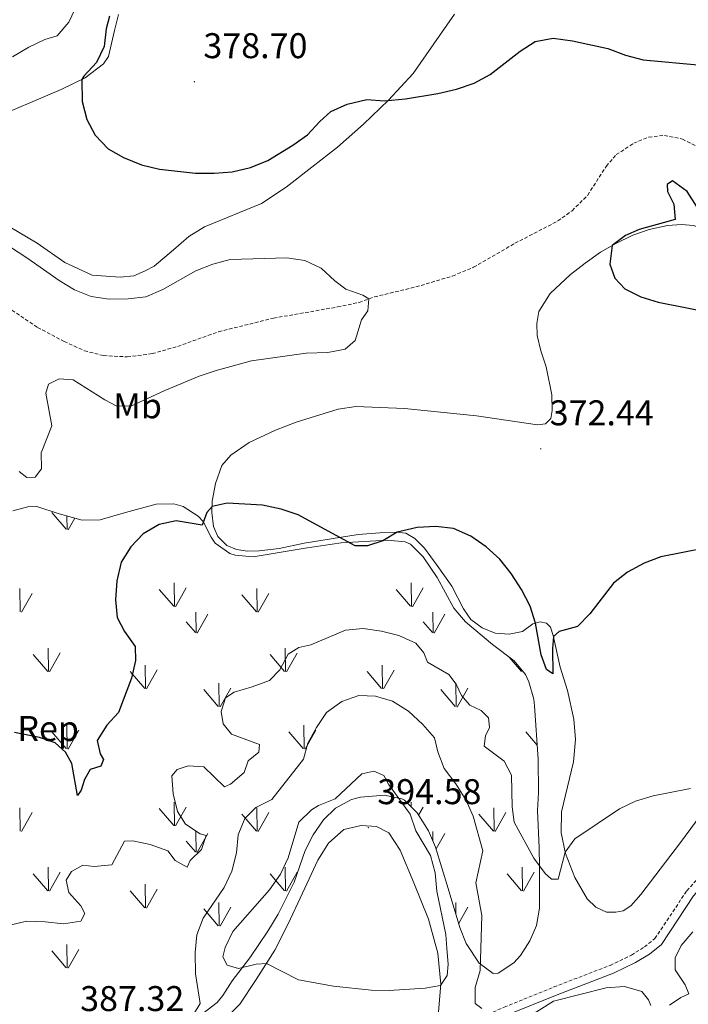
# Model space of a CAD drawing. Units: metres. Extents: x 582973 to 587464, y 4705399 to 4708424.
# Drawn here: x 585045 to 585232, y 4707171 to 4707447 of the extents above; entities that cross this region are included whole.
import ezdxf
from ezdxf.enums import TextEntityAlignment as Align

# ---------------------------------------------------------------- set-up
doc = ezdxf.new("R2010")
doc.units = ezdxf.units.M
doc.header["$MEASUREMENT"] = 0
doc.linetypes.add('TRAZOSX2', pattern=[1.5, 1, -0.5])
for name, color, linetype, lineweight in [('Carátula', 7, 'Continuous', 5), ('Level 11', 142, 'TRAZOSX2', 13), ('Level 21', 19, 'Continuous', 0), ('Level 35', 92, 'Continuous', 0), ('Level 36', 19, 'Continuous', 40), ('Level 37', 92, 'Continuous', 0), ('Level 4', 36, 'Continuous', 30), ('Level 41', 39, 'Continuous', 0), ('Level 5', 36, 'Continuous', 0), ('Level 58', 92, 'Continuous', 0), ('Level 7', 1, 'Continuous', 0)]:
    doc.layers.add(name, color=color, linetype=linetype, lineweight=lineweight)
doc.styles.add('Arial', font='ARIAL.TTF', dxfattribs={"height": 0.2})

# ---------------------------------------------------------------- blocks, each defined once
blk = doc.blocks.new('5PATER')
at = {"layer": 'Carátula', "linetype": 'Continuous', "lineweight": 5}
h = blk.add_hatch(color=250, dxfattribs=at)
edge = h.paths.add_edge_path()
edge.add_ellipse((0, 0), major_axis=(-1.33, -1.34), ratio=0.999422, start_angle=0, end_angle=360)

msp = doc.modelspace()

# ---------------------------------------------------------------- linework, layer by layer
at = {"layer": 'Level 11', "color": 142, "linetype": 'TRAZOSX2', "lineweight": 13}
msp.add_polyline3d([(585037.75, 4707368.91, 366.76), (585049.91, 4707360.75, 367.42), (585057.36, 4707356.8, 367.59), (585063.01, 4707354.23, 367.63), (585068.35, 4707352.85, 367.66), (585075.03, 4707352.5, 367.66), (585082, 4707353.4, 367.7), (585089.16, 4707355.42, 367.77), (585100.58, 4707359.55, 367.84), (585115.97, 4707363.34, 368.5), (585133.91, 4707366.48, 369.23), (585139.93, 4707367.75, 369.78), (585144.21, 4707369.3, 370.13), (585155.84, 4707372.11, 370.41), (585166.13, 4707375.13, 370.65), (585171.99, 4707377.61, 370.72), (585183.57, 4707384.31, 370.86), (585195.61, 4707390.57, 371), (585199.58, 4707393.43, 371.07), (585203.94, 4707397.8, 371.24), (585209.13, 4707405.86, 371.52), (585211.95, 4707409.15, 371.56), (585216.82, 4707412.34, 371.76), (585221.03, 4707414.06, 371.8), (585225.4, 4707414.53, 371.83), (585230.46, 4707413.49, 371.9), (585234.57, 4707411.42, 372.01)], dxfattribs=at)
at = {"layer": 'Level 21', "color": 19, "linetype": 'TRAZOSX2', "lineweight": 0}
msp.add_polyline3d([(585149, 4707149.31, 387.18), (585158.78, 4707157.58, 387.61), (585166.21, 4707163.25, 386.4), (585170.59, 4707165.82, 385.71), (585180.54, 4707170.37, 384.65), (585194.48, 4707175.99, 383.93), (585210.2, 4707182.04, 383.76), (585216.16, 4707184.93, 383.38), (585219.82, 4707187.2, 383.14), (585222.77, 4707189.54, 383.03), (585231.7, 4707202.97, 382.96), (585243.88, 4707216.64, 382.16), (585246.91, 4707220.48, 381.92), (585251.76, 4707228.36, 381.47), (585256.85, 4707235.92, 380.84), (585262.33, 4707243.09, 380.5), (585265.84, 4707246.81, 380.31), (585272.43, 4707252.62, 379.97), (585276.54, 4707255.62, 379.84), (585294.04, 4707266.6, 379.71), (585301.93, 4707271.06, 379.28)], dxfattribs=at)
at = {"layer": 'Level 21', "color": 19, "linetype": 'Continuous', "lineweight": 0}
msp.add_polyline3d([(585160.28, 4707155.71, 387.61), (585167.55, 4707161.26, 386.4), (585171.7, 4707163.69, 385.71), (585181.49, 4707168.16, 384.65), (585195.37, 4707173.76, 383.93), (585211.16, 4707179.84, 383.76), (585217.32, 4707182.83, 383.38), (585221.2, 4707185.23, 383.14), (585224.56, 4707187.89, 383.03), (585233.6, 4707201.5, 382.96), (585245.72, 4707215.1, 382.16), (585248.88, 4707219.1, 381.92), (585253.77, 4707227.06, 381.47), (585258.8, 4707234.52, 380.84), (585264.16, 4707241.54, 380.5), (585267.51, 4707245.08, 380.31), (585273.93, 4707250.74, 379.97), (585277.88, 4707253.63, 379.84), (585295.27, 4707264.54, 379.71), (585303.11, 4707268.97, 379.28)], dxfattribs=at)
at = {"layer": 'Level 35', "color": 92, "linetype": 'Continuous', "lineweight": 0, "ltscale": 0.5}
for points in [[(585042.94, 4707309.35, 371.93), (585047.88, 4707310.69, 371.74), (585049.72, 4707310.6, 371.72), (585055.95, 4707308.5, 371.86), (585062.38, 4707306.75, 372.21), (585067.39, 4707306.85, 372.44), (585074.5, 4707308.95, 372.76), (585083.15, 4707311.28, 373.87), (585088.03, 4707311.36, 374.92), (585090.67, 4707310.6, 375.4), (585094.85, 4707307.88, 375.69), (585096.32, 4707306.4, 375.82), (585098.52, 4707301.96, 376.51), (585099.64, 4707300.35, 376.65), (585103.78, 4707297.45, 376.65), (585105.27, 4707296.99, 376.65), (585110.28, 4707296.51, 376.7), (585124.83, 4707298.91, 376.79), (585134.88, 4707300.37, 376.58), (585147.87, 4707301.12, 376.31)], [(585147.87, 4707301.12, 376.31), (585152.81, 4707300.67, 376.7), (585154.36, 4707300, 376.86), (585157.84, 4707296.44, 377.26), (585161.78, 4707290.7, 377.9), (585166.47, 4707282.1, 378.32), (585169.72, 4707278.29, 378.24), (585177.24, 4707271.96, 377.35), (585183.38, 4707267.36, 377.07), (585186.52, 4707263.48, 376.91), (585187.46, 4707261.46, 376.86), (585188.82, 4707256.63, 377), (585189.06, 4707254.75, 377.14), (585190.06, 4707239.82, 378.38), (585190.18, 4707230.44, 379.16), (585189.93, 4707225.46, 379.56), (585190.36, 4707214.94, 380.76), (585190.46, 4707209.8, 380.96), (585190.49, 4707198.05, 382.08), (585189.56, 4707193.24, 382.76), (585187.75, 4707188.96, 383.4), (585185.15, 4707184.81, 383.81), (585183.22, 4707182.75, 384.09), (585178.85, 4707179.83, 385.17), (585177.44, 4707179.78, 385.48), (585173.51, 4707182.62, 386.24), (585169.95, 4707188.22, 387.21), (585168.1, 4707192.7, 387.96), (585164.86, 4707203.58, 389.44), (585161.36, 4707215.19, 389.79), (585159.38, 4707219.72, 390.14), (585156.16, 4707224.75, 390.56), (585152.67, 4707228.28, 390.91), (585151.91, 4707228.69, 390.97), (585147.01, 4707229.69, 391.7), (585140.35, 4707229.21, 392.06), (585137.8, 4707228.47, 392.15), (585133.35, 4707226.1, 392.36), (585129.92, 4707222.82, 392.57), (585127.05, 4707218.66, 393.03), (585124.86, 4707214.23, 393.28), (585121.72, 4707205.35, 392.64), (585117.26, 4707196.42, 391.98), (585114.38, 4707191.64, 391.66), (585109.36, 4707184.17, 390.9), (585104.35, 4707177.74, 389.16), (585101.79, 4707173.59, 388.04), (585100.16, 4707171.61, 387.5), (585096.19, 4707168.58, 386.78)]]:
    msp.add_polyline3d(points, dxfattribs=at)
at = {"layer": 'Level 36', "color": 92, "linetype": 'Continuous', "lineweight": 0}
for points in [[(585035.76, 4707418.66, 372.27), (585056.5, 4707427.42, 374.49), (585063.22, 4707430.62, 375.08), (585068.35, 4707434.58, 375.57), (585069.77, 4707436.63, 375.71), (585071.43, 4707443.96, 375.88), (585072.59, 4707448.36, 375.71)], [(585166.61, 4707448.46, 375.67), (585155.03, 4707431.89, 375.08), (585148.12, 4707424.41, 375.01), (585141.13, 4707417.67, 374.66), (585133.86, 4707411.23, 374.49), (585119.52, 4707399.99, 374.04), (585112.6, 4707395.43, 373.73), (585096.67, 4707388.92, 373.55), (585092.24, 4707386.19, 373.2), (585087.97, 4707382.46, 372.82), (585082.57, 4707377.93, 372.79), (585080.02, 4707376.56, 372.82), (585076.85, 4707375.24, 372.79), (585073.07, 4707374.82, 372.58), (585065.21, 4707375.36, 372.23), (585057.56, 4707378.95, 371.99), (585049.76, 4707384.39, 371.82), (585036.61, 4707392.12, 371.78)], [(585199.16, 4707375.54, 374.74), (585203.2, 4707378.78, 374.95), (585207.52, 4707381.83, 374.95), (585211.78, 4707384.28, 375.02), (585216.6, 4707386.6, 375.06), (585221.15, 4707388.22, 375.06), (585226.31, 4707389.33, 375.09), (585230.16, 4707389.62, 375.2), (585233.54, 4707389.27, 375.26), (585237.28, 4707388.03, 375.37)], [(585155.54, 4707301.59, 375.2), (585153.04, 4707303.07, 375.16), (585150.29, 4707303.39, 374.99), (585145.74, 4707303.23, 374.71), (585139.67, 4707302.76, 374.81), (585124.56, 4707300.27, 375.4), (585117.57, 4707298.8, 375.99), (585111.99, 4707298.13, 376.1), (585108.69, 4707298.07, 376.1), (585105.62, 4707298.56, 375.82), (585102.92, 4707299.62, 375.75), (585100.4, 4707302.14, 375.61), (585099.13, 4707305, 375.47), (585098.74, 4707308.88, 375.33), (585098.78, 4707312.05, 374.71), (585099.75, 4707317.04, 374.36), (585101.53, 4707322.11, 374.08), (585104.04, 4707324.95, 373.7), (585109.15, 4707328.53, 373.39), (585116.52, 4707331.94, 373.42), (585122.34, 4707334.25, 373.46), (585134.09, 4707337.89, 373.18), (585139.04, 4707338.59, 372.97), (585152.61, 4707338.06, 372.03), (585172.85, 4707335.97, 371.93), (585189.93, 4707333.5, 371.93), (585192.15, 4707333.72, 372), (585193.58, 4707335.21, 372.24), (585193.95, 4707337.47, 372.31), (585193.93, 4707341.89, 372.62), (585192.28, 4707349.75, 372.9), (585190.84, 4707354.17, 374.01), (585189.77, 4707358.53, 374.67), (585189.71, 4707361.83, 374.74), (585190.3, 4707365.24, 374.74), (585193.46, 4707370.24, 374.67), (585199.16, 4707375.54, 374.74)], [(585243.79, 4707235.32, 380.13), (585229.92, 4707216.44, 381.14), (585218.81, 4707201.86, 381.42), (585216.02, 4707198.71, 381.59), (585213.86, 4707197.31, 381.59), (585211.78, 4707196.95, 381.59), (585209.21, 4707196.97, 381.52), (585206.2, 4707198.37, 381.24), (585203.78, 4707200.65, 381.07), (585200.36, 4707206.7, 380.65), (585197.69, 4707213.35, 380.02), (585196.53, 4707219.17, 379.71), (585196.62, 4707225.08, 379.3), (585199.98, 4707239.02, 377.9), (585200.48, 4707245.35, 377.35), (585200.09, 4707251.01, 376.58), (585198.32, 4707259.08, 376.03), (585196.21, 4707265.57, 375.65), (585194.29, 4707274.43, 374.99), (585193.52, 4707276.74, 374.85), (585192.38, 4707277.9, 374.85), (585190.67, 4707278.32, 374.92), (585188.56, 4707277.68, 375.06), (585185.68, 4707275.54, 375.86), (585181.98, 4707274.87, 376.45), (585178.05, 4707275.07, 376.86), (585174.4, 4707276.6, 377.24), (585171.19, 4707278.93, 377.35), (585169.12, 4707281.88, 377.42), (585165.86, 4707288.28, 377.18), (585161.78, 4707294.1, 376.62), (585158.27, 4707298.9, 375.75), (585155.54, 4707301.59, 375.2)], [(585101.48, 4707166.13, 387.68), (585106.56, 4707171.17, 388.13), (585111.14, 4707178.07, 389.03), (585116.33, 4707186.31, 390.81), (585120.11, 4707193.69, 391.57), (585124.07, 4707202.28, 392.68), (585128.37, 4707211.51, 393.38), (585131.4, 4707216.3, 394.14), (585135.63, 4707220.11, 394.39), (585140.51, 4707221.21, 394.63), (585144.82, 4707220.99, 394.63), (585148.3, 4707219.18, 394.35), (585151.39, 4707214.31, 393.83), (585155.26, 4707205.17, 392.82), (585159.39, 4707195, 392.06), (585162.02, 4707185.5, 391.02), (585162.79, 4707176.75, 390.04), (585162.15, 4707169.02, 389.21)]]:
    msp.add_polyline3d(points, dxfattribs=at)
at = {"layer": 'Level 4', "color": 36, "linetype": 'Continuous', "lineweight": 30}
for points in [[(585070.08, 4707447.95, 375), (585069.14, 4707444.43, 375), (585068.55, 4707439.44, 375), (585066.41, 4707434.92, 375), (585062.85, 4707431.17, 375), (585062.34, 4707430.2, 375), (585062.4, 4707424.05, 375), (585063.68, 4707419, 375), (585066.04, 4707414.59, 375), (585069.65, 4707410.78, 375), (585073.99, 4707408.3, 375), (585078.99, 4707406.28, 375), (585084.02, 4707405.06, 375), (585094.16, 4707403.98, 375), (585099.37, 4707403.94, 375), (585104.35, 4707404.35, 375), (585109.55, 4707405.52, 375)], [(585109.55, 4707405.52, 375), (585114.36, 4707407.48, 375), (585121.39, 4707411.79, 375), (585125.47, 4707414.69, 375), (585128.94, 4707418.45, 375), (585132.01, 4707421.22, 375), (585136.56, 4707423.27, 375), (585142.09, 4707424.55, 375), (585147.09, 4707424.23, 375), (585152.94, 4707424.74, 375), (585162, 4707426.23, 375), (585167.19, 4707427.5, 375), (585172.19, 4707429.2, 375), (585176.61, 4707431.55, 375), (585185.05, 4707438.15, 375), (585189.24, 4707440.84, 375), (585194.29, 4707441.81, 375), (585199.66, 4707440.98, 375), (585209.59, 4707438.86, 375), (585214.54, 4707437.04, 375), (585219.45, 4707435.72, 375), (585235.85, 4707434.18, 375)], [(585234.58, 4707394.44, 375), (585231.78, 4707398.8, 375), (585227.72, 4707401.81, 375), (585226.17, 4707400.8, 375), (585226.25, 4707398.79, 375), (585228.09, 4707395.31, 375), (585228.46, 4707390.98, 375), (585218.39, 4707388.21, 375), (585214.5, 4707386.54, 375), (585210.8, 4707383.71, 375), (585210.18, 4707378.45, 375), (585211.54, 4707374.52, 375), (585214.38, 4707371.59, 375), (585218.85, 4707369.34, 375), (585223.7, 4707367.85, 375), (585239.24, 4707364.76, 375)], [(585204.55, 4707280.52, 375), (585201.11, 4707276.94, 375), (585195.96, 4707275.55, 375), (585194.35, 4707274.17, 375), (585194.07, 4707270.79, 375), (585194.18, 4707263.74, 375), (585192.42, 4707264.92, 375), (585190.87, 4707269.03, 375), (585189.34, 4707277.92, 375), (585187.87, 4707282.69, 375), (585185.36, 4707287.32, 375), (585182.55, 4707291.86, 375), (585179.34, 4707295.82, 375), (585175.55, 4707299.33, 375), (585171.18, 4707302.26, 375), (585166.38, 4707304.42, 375), (585161.4, 4707304.98, 375), (585156.23, 4707304.67, 375), (585150.59, 4707303.36, 375), (585146.61, 4707300.95, 375), (585142.29, 4707299.61, 375), (585138.85, 4707299.61, 375), (585122.86, 4707308.21, 375), (585118.15, 4707309.87, 375), (585112.93, 4707310.96, 375), (585102.97, 4707311.53, 375), (585098.76, 4707310.54, 375), (585097.33, 4707308.88, 375), (585096.01, 4707305.38, 375), (585088.76, 4707306.55, 375), (585083.94, 4707305.52, 375), (585079.44, 4707302.92, 375), (585076, 4707299.3, 375), (585073.35, 4707295.01, 375), (585072.13, 4707289.77, 375), (585071.75, 4707284.48, 375), (585072.15, 4707279.5, 375), (585074.23, 4707275.57, 375), (585077.2, 4707271.35, 375), (585077.31, 4707267.42, 375), (585076.23, 4707262.54, 375), (585072.6, 4707252.87, 375), (585069.3, 4707249.29, 375), (585066.62, 4707245.06, 375), (585067.42, 4707241.33, 375), (585068.38, 4707239.75, 375), (585067.62, 4707237.85, 375), (585064.62, 4707236.89, 375), (585063.01, 4707234.15, 375), (585062.13, 4707231.14, 375), (585061.08, 4707229.59, 375), (585059.54, 4707238.59, 375), (585057.71, 4707241.76, 375), (585054.84, 4707244.37, 375), (585050.43, 4707245.85, 375), (585043.45, 4707247.31, 375)], [(585243.36, 4707300.23, 375), (585224.42, 4707296.5, 375), (585219.74, 4707294.74, 375), (585215.13, 4707292.18, 375), (585211.18, 4707289.1, 375), (585204.55, 4707280.52, 375)]]:
    msp.add_polyline3d(points, dxfattribs=at)
at = {"layer": 'Level 5', "color": 36, "linetype": 'Continuous', "lineweight": 0}
for points in [[(585042.89, 4707436.53, 370), (585047.44, 4707439.27, 370), (585051.97, 4707441.37, 370), (585055.42, 4707442.42, 370), (585058.65, 4707446.24, 370), (585061.18, 4707451.61, 370)], [(585044.72, 4707320.35, 370), (585046.9, 4707318.69, 370), (585049.2, 4707318.84, 370), (585051.03, 4707321.13, 370), (585050.9, 4707325.61, 370), (585053.91, 4707333.15, 370), (585052.23, 4707342.33, 370), (585052.98, 4707344.85, 370), (585055.94, 4707346.37, 370), (585059.91, 4707346.03, 370), (585068.71, 4707340.47, 370), (585072.12, 4707338.73, 370), (585076.25, 4707338.78, 370), (585085.57, 4707343.11, 370), (585095.17, 4707347.06, 370), (585099.9, 4707348.68, 370), (585109.82, 4707351.42, 370), (585125.14, 4707353.54, 370), (585131.15, 4707353.75, 370), (585136.06, 4707354.7, 370), (585138.87, 4707357.12, 370), (585140.56, 4707362.92, 370), (585142.38, 4707365.43, 370), (585142.66, 4707368.74, 370), (585140.98, 4707369.77, 370), (585136.26, 4707371.48, 370), (585133.11, 4707373.79, 370), (585129.3, 4707377.34, 370), (585124.76, 4707379.45, 370), (585119.67, 4707380.21, 370), (585103.82, 4707379.78, 370), (585098.99, 4707378.47, 370), (585094.2, 4707376.64, 370), (585084.99, 4707371.34, 370), (585080.2, 4707369.3, 370), (585075.24, 4707368.71, 370), (585069.99, 4707368.67, 370), (585064.94, 4707369.44, 370), (585060.24, 4707371.26, 370), (585055.95, 4707373.88, 370), (585047.17, 4707380.1, 370), (585034.1, 4707388.59, 370)], [(585117.7, 4707264.84, 380), (585120.1, 4707269.22, 380), (585123.1, 4707271.1, 380), (585126.42, 4707271.79, 380), (585136.1, 4707275.95, 380), (585141.08, 4707276.45, 380), (585146.19, 4707275.67, 380), (585151.03, 4707274.42, 380), (585155.82, 4707272.29, 380), (585158.1, 4707269.62, 380), (585159.12, 4707267, 380), (585165.1, 4707263.51, 380), (585167.1, 4707260.84, 380), (585168.63, 4707257.67, 380), (585170.94, 4707254.97, 380), (585174.1, 4707253.43, 380), (585176.2, 4707251.36, 380), (585176.42, 4707248.72, 380), (585175.36, 4707246.33, 380), (585174.97, 4707243.41, 380), (585180.54, 4707239.28, 380), (585182.57, 4707235.32, 380), (585182.78, 4707226.5, 380), (585183.32, 4707222.13, 380), (585188.88, 4707212.06, 380), (585192.02, 4707207.78, 380), (585193.83, 4707206.15, 380), (585195.64, 4707206.18, 380), (585197.61, 4707213.73, 380), (585200.32, 4707217.46, 380), (585212.83, 4707225.89, 380), (585217.36, 4707228.01, 380), (585222.29, 4707229.55, 380), (585232.71, 4707231.57, 380)], [(585041.81, 4707193.19, 380), (585046.82, 4707194.44, 380), (585052.08, 4707194.27, 380), (585057.13, 4707193.67, 380), (585062.06, 4707194.41, 380), (585063.12, 4707196.58, 380), (585062.03, 4707198.74, 380), (585058.66, 4707202.46, 380), (585057.96, 4707205.96, 380), (585059.44, 4707208.32, 380), (585062.6, 4707210.12, 380), (585065.74, 4707209.77, 380), (585070.71, 4707210.21, 380), (585074.28, 4707216.82, 380), (585076.54, 4707216.94, 380), (585081.43, 4707215.9, 380), (585086.4, 4707214.1, 380), (585088.4, 4707211.45, 380), (585091.84, 4707209.6, 380), (585092.61, 4707211.39, 380), (585095.78, 4707214.48, 380), (585097.16, 4707218.44, 380), (585095.45, 4707218.85, 380), (585091.3, 4707221.64, 380), (585089.1, 4707225.15, 380), (585087.92, 4707230.07, 380), (585087.5, 4707235.1, 380), (585089.03, 4707236.9, 380), (585092.1, 4707237.94, 380), (585096.46, 4707237.64, 380), (585102.24, 4707232.03, 380), (585103.96, 4707232.83, 380), (585107.75, 4707236.08, 380), (585108.9, 4707239.36, 380), (585111.87, 4707241.81, 380), (585112.08, 4707243.91, 380), (585104.23, 4707246.8, 380), (585101.91, 4707249.68, 380), (585101.32, 4707253.14, 380), (585102.56, 4707257.03, 380), (585105, 4707258.57, 380), (585110.04, 4707260.03, 380), (585114.84, 4707261.86, 380), (585117.7, 4707264.84, 380)], [(585093.59, 4707168.24, 385), (585095.47, 4707171.41, 385), (585094.16, 4707179.65, 385), (585094, 4707185.63, 385), (585094.46, 4707190.64, 385), (585096.32, 4707195.28, 385), (585102.18, 4707203.9, 385), (585104.26, 4707208.45, 385), (585105.6, 4707213.6, 385), (585106.09, 4707218.58, 385), (585107.95, 4707223.22, 385), (585111.01, 4707226.26, 385), (585115.5, 4707228.48, 385), (585124.32, 4707239.81, 385), (585125.62, 4707244.28, 385), (585128.04, 4707248.71, 385), (585130.82, 4707252.86, 385), (585135.1, 4707255.95, 385), (585139.88, 4707257.61, 385), (585144.48, 4707257.42, 385), (585149.27, 4707256.01, 385), (585153.75, 4707253.24, 385), (585157.74, 4707249.56, 385), (585161.03, 4707245.79, 385), (585162, 4707241.89, 385), (585163.74, 4707237.2, 385), (585166.98, 4707232.92, 385), (585169.85, 4707228.46, 385), (585171.89, 4707223.88, 385), (585174.62, 4707214.1, 385), (585172.65, 4707205.2, 385), (585174.29, 4707196.02, 385), (585173.81, 4707180.64, 385), (585172.45, 4707175.83, 385), (585172.43, 4707171.37, 385), (585174.26, 4707170.01, 385)], [(585162.76, 4707176.41, 390), (585158.43, 4707175.7, 390), (585148.31, 4707174.97, 390), (585143.3, 4707175.09, 390), (585132.8, 4707176.26, 390), (585122.93, 4707178, 390), (585114.03, 4707182.58, 390), (585111.14, 4707182.42, 390), (585106.19, 4707181.21, 390), (585103.04, 4707182.15, 390), (585101.82, 4707184.42, 390), (585102.39, 4707187.04, 390), (585104.58, 4707191.54, 390), (585114.85, 4707203.25, 390), (585117.96, 4707207.62, 390), (585120.09, 4707212.15, 390), (585123.09, 4707222.12, 390), (585126.62, 4707225.64, 390), (585128.59, 4707226.82, 390), (585133.23, 4707228.69, 390), (585140.71, 4707235.72, 390), (585144.07, 4707236.41, 390), (585146.84, 4707235.25, 390), (585148.14, 4707232.81, 390), (585154.19, 4707224.42, 390), (585155.86, 4707219.7, 390), (585159.92, 4707212.78, 390), (585161.2, 4707207.95, 390), (585161.74, 4707202.79, 390), (585164.19, 4707190.73, 390), (585164.54, 4707186.74, 390), (585164.84, 4707182.36, 390), (585164.56, 4707179.19, 390), (585162.76, 4707176.41, 390)], [(585226.8, 4707170.91, 385), (585230.03, 4707173.03, 385), (585232.23, 4707174.08, 385), (585231.21, 4707176.56, 385), (585228.41, 4707180.78, 385), (585228.41, 4707184.15, 385), (585230.11, 4707187.66, 385), (585233.42, 4707191.41, 385)], [(585187.07, 4707167.43, 385), (585194.35, 4707172.06, 385), (585209.12, 4707175.73, 385), (585214.29, 4707176.15, 385), (585219.09, 4707174.77, 385), (585221, 4707172.43, 385), (585221.66, 4707170.77, 385)]]:
    msp.add_polyline3d(points, dxfattribs=at)
at = {"layer": 'Level 58', "color": 92, "linetype": 'Continuous', "lineweight": 0}
for points in [[(585057.96, 4707304.19), (585053.91, 4707308.92)], [(585058.2, 4707304.17), (585058.14, 4707307.91)], [(585058.5, 4707304.06), (585060.32, 4707307.31)], [(585045.06, 4707281.05), (585044.97, 4707287.63)], [(585088.03, 4707282.63), (585083.98, 4707287.36)], [(585088.26, 4707282.59), (585088.17, 4707289.18)], [(585088.57, 4707282.5), (585091.54, 4707287.8)], [(585111.4, 4707281.05), (585111.31, 4707287.63)], [(585154.37, 4707282.63), (585150.32, 4707287.36)], [(585154.6, 4707282.59), (585154.51, 4707289.18)], [(585154.91, 4707282.5), (585157.88, 4707287.8)], [(585045.38, 4707280.95), (585048.35, 4707286.25)], [(585111.18, 4707281.09), (585107.13, 4707285.81)], [(585111.72, 4707280.95), (585114.69, 4707286.25)], [(585094.1, 4707275.25), (585091.54, 4707278.25)], [(585094.33, 4707275.21), (585094.24, 4707280.95)], [(585094.64, 4707275.12), (585097.61, 4707280.41)], [(585160.44, 4707275.25), (585157.88, 4707278.25)], [(585160.67, 4707275.21), (585160.58, 4707280.95)], [(585160.98, 4707275.12), (585163.95, 4707280.41)], [(585053.01, 4707264.35), (585052.89, 4707270.93)], [(585119.35, 4707264.35), (585119.23, 4707270.93)], [(585052.75, 4707264.38), (585048.7, 4707269.11)], [(585053.29, 4707264.25), (585056.26, 4707269.55)], [(585119.09, 4707264.38), (585115.04, 4707269.1)], [(585119.63, 4707264.24), (585122.6, 4707269.54)], [(585185.43, 4707264.38), (585181.96, 4707268.42)], [(585080.16, 4707259.59), (585080.04, 4707266.17)], [(585080.44, 4707259.49), (585083.41, 4707264.79)], [(585146.5, 4707259.58), (585146.38, 4707266.17)], [(585146.78, 4707259.48), (585149.75, 4707264.78)], [(585185.69, 4707264.35), (585185.69, 4707264.51)], [(585079.9, 4707259.61), (585075.85, 4707264.35)], [(585146.24, 4707259.61), (585142.19, 4707264.34)], [(585100.51, 4707254.57), (585096.46, 4707259.29)], [(585100.73, 4707254.53), (585100.64, 4707261.11)], [(585101.05, 4707254.43), (585104.02, 4707259.73)], [(585166.85, 4707254.56), (585162.8, 4707259.28)], [(585167.07, 4707254.52), (585166.98, 4707261.11)], [(585167.39, 4707254.42), (585170.36, 4707259.73)], [(585058.2, 4707242.75), (585058.09, 4707249.33)], [(585058.5, 4707242.65), (585061.47, 4707247.95)], [(585124.54, 4707242.75), (585124.43, 4707249.33)], [(585124.84, 4707242.64), (585127.81, 4707247.94)], [(585057.96, 4707242.78), (585053.91, 4707247.51)], [(585124.3, 4707242.78), (585120.25, 4707247.51)], [(585189.79, 4707243.77), (585186.59, 4707247.5)], [(585045.06, 4707219.64), (585044.97, 4707226.21)], [(585088.03, 4707221.21), (585083.98, 4707225.95)], [(585088.26, 4707221.18), (585088.17, 4707227.77)], [(585088.57, 4707221.09), (585091.54, 4707226.39)], [(585111.4, 4707219.64), (585111.31, 4707226.21)], [(585154.53, 4707226.4), (585154.51, 4707227.76)], [(585156.59, 4707224.08), (585157.88, 4707226.38)], [(585177.74, 4707219.64), (585177.65, 4707226.21)], [(585045.38, 4707219.54), (585048.35, 4707224.83)], [(585111.18, 4707219.67), (585107.13, 4707224.4)], [(585111.72, 4707219.54), (585114.69, 4707224.83)], [(585177.52, 4707219.67), (585173.47, 4707224.4)], [(585178.06, 4707219.54), (585181.03, 4707224.83)], [(585094.33, 4707213.8), (585094.24, 4707219.54)], [(585094.64, 4707213.71), (585097.61, 4707219)], [(585160.62, 4707216.88), (585160.58, 4707219.54)], [(585161.52, 4707214.67), (585163.95, 4707219)], [(585094.1, 4707213.84), (585091.54, 4707216.84)], [(585053.01, 4707202.93), (585052.89, 4707209.52)], [(585119.35, 4707202.93), (585119.23, 4707209.52)], [(585185.69, 4707202.93), (585185.57, 4707209.52)], [(585052.75, 4707202.97), (585048.7, 4707207.69)], [(585053.29, 4707202.83), (585056.26, 4707208.13)], [(585119.09, 4707202.97), (585115.04, 4707207.69)], [(585119.63, 4707202.83), (585122.6, 4707208.13)], [(585185.43, 4707202.96), (585181.38, 4707207.69)], [(585185.97, 4707202.83), (585188.94, 4707208.13)], [(585080.16, 4707198.17), (585080.04, 4707204.76)], [(585079.9, 4707198.2), (585075.85, 4707202.93)], [(585080.44, 4707198.07), (585083.41, 4707203.37)], [(585100.73, 4707193.11), (585100.64, 4707199.69)], [(585101.05, 4707193.01), (585104.02, 4707198.31)], [(585167.02, 4707196.31), (585166.98, 4707199.69)], [(585167.79, 4707193.73), (585170.36, 4707198.31)], [(585100.51, 4707193.15), (585096.46, 4707197.87)], [(585058.2, 4707181.33), (585058.09, 4707187.92)], [(585057.96, 4707181.37), (585053.91, 4707186.09)], [(585058.5, 4707181.23), (585061.47, 4707186.53)]]:
    msp.add_lwpolyline(points, dxfattribs=at)

# ---------------------------------------------------------------- block references
at = {"layer": 'Level 7', "color": 19, "linetype": 'Continuous', "lineweight": 0, "xscale": 0.09999983015004542, "yscale": 0.09999983015004542}
for p in [(585093.82, 4707429.58, 378.7), (585190.78, 4707326.74, 372.45), (585142.52, 4707220.62, 394.59)]:
    msp.add_blockref('5PATER', p, dxfattribs=at)

# ---------------------------------------------------------------- texts
at = {"layer": 'Level 37', "color": 92, "linetype": 'Continuous', "lineweight": 0, "style": 'Arial'}
for s, p in [('Mb', (585077.9, 4707338.78, 370)), ('Rep', (585052.88, 4707248.41, 374.99))]:
    msp.add_text(s, height=7, dxfattribs=at).set_placement(p, align=Align.MIDDLE_CENTER)
at = {"layer": 'Level 41', "color": 19, "linetype": 'Continuous', "lineweight": 0, "style": 'Arial'}
for s, p in [('378.70', (585096.33, 4707433.98, 378.7)), ('372.44', (585193.29, 4707331.14, 372.45)), ('394.58', (585145.03, 4707225.02, 394.59)), ('387.32', (585061.83, 4707167.06, 387.33))]:
    msp.add_text(s, height=7, dxfattribs=at).set_placement(p, align=Align.BOTTOM_LEFT)

doc.saveas('drawing.dxf')
